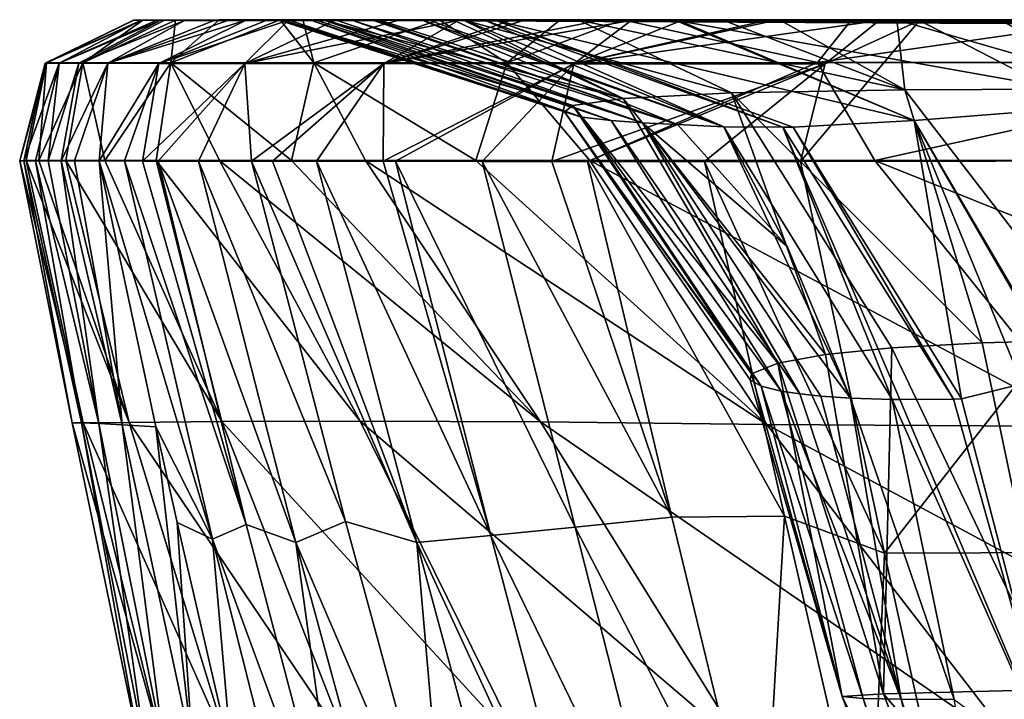
# Model space of a CAD drawing. Units: millimetres. Extents: x -300 to 300, y 690 to 850.
# Drawn here: x -300 to -249, y 815 to 850 of the extents above; entities that cross this region are included whole.
import ezdxf

# ---------------------------------------------------------------- set-up
doc = ezdxf.new("R2010")
doc.units = ezdxf.units.MM
doc.header["$LTSCALE"] = 101.851852
for name, color, linetype in [('2', 7, 'CONTINUOUS'), ('32', 7, 'CONTINUOUS'), ('34', 7, 'CONTINUOUS'), ('35', 7, 'CONTINUOUS'), ('36', 7, 'CONTINUOUS'), ('37', 7, 'CONTINUOUS'), ('39', 7, 'CONTINUOUS'), ('40', 7, 'CONTINUOUS'), ('41', 7, 'CONTINUOUS'), ('42', 7, 'CONTINUOUS'), ('45', 7, 'CONTINUOUS'), ('46', 7, 'CONTINUOUS')]:
    doc.layers.add(name, color=color, linetype=linetype)

msp = doc.modelspace()

# ---------------------------------------------------------------- linework, layer by layer
at = {"layer": '2', "linetype": 'CONTINUOUS'}
for points in [[(-294.037, 850.024, 290.261), (-294.018, 850.024, 292.614), (-286.339, 850.021, 274.881), (-294.037, 850.024, 290.261)], [(-293.618, 850.02, 271.344), (-294.037, 850.024, 290.261), (-286.339, 850.021, 274.881), (-293.618, 850.02, 271.344)], [(-294.018, 850.024, 292.614), (-293.558, 850.027, 304.831), (-286.445, 850.025, 296.21), (-294.018, 850.024, 292.614)], [(-294.018, 850.024, 292.614), (-286.445, 850.025, 296.21), (-286.586, 850.024, 286.565), (-294.018, 850.024, 292.614)], [(-286.339, 850.021, 274.881), (-294.018, 850.024, 292.614), (-286.586, 850.024, 286.565), (-286.339, 850.021, 274.881)], [(-293.618, 850.02, 271.344), (-286.339, 850.021, 274.881), (-286.066, 850.02, 268.673), (-293.618, 850.02, 271.344)], [(-292.844, 850.017, 253.176), (-293.618, 850.02, 271.344), (-284.951, 850.017, 250.77), (-292.844, 850.017, 253.176)], [(-284.951, 850.017, 250.77), (-293.618, 850.02, 271.344), (-286.066, 850.02, 268.673), (-284.951, 850.017, 250.77)], [(-293.558, 850.027, 304.831), (-292.444, 850.029, 315.742), (-286.445, 850.025, 296.21), (-293.558, 850.027, 304.831)], [(-292.637, 850.016, 249.085), (-292.844, 850.017, 253.176), (-284.951, 850.017, 250.77), (-292.637, 850.016, 249.085)], [(-292.637, 850.016, 249.085), (-284.951, 850.017, 250.77), (-284.155, 850.015, 239.648), (-292.637, 850.016, 249.085)], [(-291.423, 850.012, 228.363), (-292.637, 850.016, 249.085), (-283.609, 850.013, 232.235), (-291.423, 850.012, 228.363)], [(-283.609, 850.013, 232.235), (-292.637, 850.016, 249.085), (-284.155, 850.015, 239.648), (-283.609, 850.013, 232.235)], [(-291.882, 850.03, 319.44), (-289.639, 850.032, 330.03), (-292.444, 850.029, 315.742), (-291.882, 850.03, 319.44)], [(-292.444, 850.029, 315.742), (-289.639, 850.032, 330.03), (-284.294, 850.03, 319.41), (-292.444, 850.029, 315.742)], [(-292.444, 850.029, 315.742), (-284.294, 850.03, 319.41), (-284.655, 850.03, 317.067), (-292.444, 850.029, 315.742)], [(-286.398, 850.026, 297.513), (-292.444, 850.029, 315.742), (-284.655, 850.03, 317.067), (-286.398, 850.026, 297.513)], [(-286.445, 850.025, 296.21), (-292.444, 850.029, 315.742), (-286.398, 850.026, 297.513), (-286.445, 850.025, 296.21)], [(-291.423, 850.012, 228.363), (-283.609, 850.013, 232.235), (-282.794, 850.011, 221.86), (-291.423, 850.012, 228.363)], [(-289.922, 850.008, 208), (-291.423, 850.012, 228.363), (-285.742, 850.009, 208), (-289.922, 850.008, 208)], [(-285.742, 850.009, 208), (-291.423, 850.012, 228.363), (-284.965, 850.009, 208), (-285.742, 850.009, 208)], [(-284.965, 850.009, 208), (-291.423, 850.012, 228.363), (-281.735, 850.009, 209.865), (-284.965, 850.009, 208)], [(-281.735, 850.009, 209.865), (-291.423, 850.012, 228.363), (-282.794, 850.011, 221.86), (-281.735, 850.009, 209.865)], [(-289.639, 850.032, 330.03), (-286.527, 850.034, 340.292), (-284.294, 850.03, 319.41), (-289.639, 850.032, 330.03)], [(-286.527, 850.034, 340.292), (-285.369, 850.035, 343.469), (-277.682, 850.035, 344.48), (-286.527, 850.034, 340.292)], [(-286.527, 850.034, 340.292), (-277.682, 850.035, 344.48), (-281.477, 850.033, 332.688), (-286.527, 850.034, 340.292)], [(-284.294, 850.03, 319.41), (-286.527, 850.034, 340.292), (-281.477, 850.033, 332.688), (-284.294, 850.03, 319.41)], [(-285.369, 850.035, 343.469), (-278.376, 850.038, 358.81), (-277.682, 850.035, 344.48), (-285.369, 850.035, 343.469)], [(-284.965, 850.009, 208), (-281.735, 850.009, 209.865), (-281.558, 850.009, 208), (-284.965, 850.009, 208)], [(-278.376, 850.038, 358.81), (-272.178, 850.04, 369.181), (-271.28, 850.038, 358.469), (-278.376, 850.038, 358.81)], [(-277.682, 850.035, 344.48), (-278.376, 850.038, 358.81), (-277.161, 850.035, 345.823), (-277.682, 850.035, 344.48)], [(-277.161, 850.035, 345.823), (-278.376, 850.038, 358.81), (-271.28, 850.038, 358.469), (-277.161, 850.035, 345.823)], [(-272.178, 850.04, 369.181), (-268.995, 850.041, 373.782), (-260.953, 850.042, 374.453), (-272.178, 850.04, 369.181)], [(-272.178, 850.04, 369.181), (-260.953, 850.042, 374.453), (-263.88, 850.041, 370.458), (-272.178, 850.04, 369.181)], [(-271.28, 850.038, 358.469), (-272.178, 850.04, 369.181), (-263.88, 850.041, 370.458), (-271.28, 850.038, 358.469)], [(-268.995, 850.041, 373.782), (-257.271, 850.044, 387.878), (-260.953, 850.042, 374.453), (-268.995, 850.041, 373.782)], [(-260.953, 850.042, 374.453), (-257.271, 850.044, 387.878), (-254.938, 850.043, 381.728), (-260.953, 850.042, 374.453)], [(-257.271, 850.044, 387.878), (-243.764, 850.047, 400.273), (-244.359, 850.046, 392.281), (-257.271, 850.044, 387.878)], [(-254.938, 850.043, 381.728), (-257.271, 850.044, 387.878), (-244.359, 850.046, 392.281), (-254.938, 850.043, 381.728)]]:
    msp.add_3dface(points, dxfattribs=at)
at = {"layer": '32', "linetype": 'CONTINUOUS'}
for points in [[(-258.607, 847.786), (-253.787, 850), (-259.87, 842.78), (-258.607, 847.786)], [(-259.87, 842.78), (-253.787, 850), (-239.872, 842.814), (-259.87, 842.78)], [(-253.787, 850), (-235.84, 849.999), (-239.872, 842.814), (-253.787, 850)], [(-259.87, 842.78), (-239.872, 842.814), (-255.581, 822.728), (-259.87, 842.78)], [(-255.581, 822.728), (-239.872, 842.814), (-235.845, 822.794), (-255.581, 822.728)], [(-255.581, 822.728), (-235.845, 822.794), (-251.155, 802.731), (-255.581, 822.728)], [(-235.845, 822.794), (-231.809, 802.774), (-251.155, 802.731), (-235.845, 822.794)]]:
    msp.add_3dface(points, dxfattribs=at)
at = {"layer": '34', "linetype": 'CONTINUOUS'}
for points in [[(-294.037, 850.024, 290.261), (-293.618, 850.02, 271.344), (-298.558, 847.826, 280.281), (-294.037, 850.024, 290.261)], [(-298.486, 847.829, 299.733), (-294.037, 850.024, 290.261), (-298.558, 847.826, 280.281), (-298.486, 847.829, 299.733)], [(-298.558, 847.826, 280.281), (-293.618, 850.02, 271.344), (-297.834, 847.823, 260.692), (-298.558, 847.826, 280.281)], [(-293.558, 850.027, 304.831), (-294.018, 850.024, 292.614), (-298.486, 847.829, 299.733), (-293.558, 850.027, 304.831)], [(-296.626, 847.833, 319.186), (-293.558, 850.027, 304.831), (-298.486, 847.829, 299.733), (-296.626, 847.833, 319.186)], [(-294.018, 850.024, 292.614), (-294.037, 850.024, 290.261), (-298.486, 847.829, 299.733), (-294.018, 850.024, 292.614)], [(-293.618, 850.02, 271.344), (-292.844, 850.017, 253.176), (-297.834, 847.823, 260.692), (-293.618, 850.02, 271.344)], [(-292.844, 850.017, 253.176), (-292.637, 850.016, 249.085), (-297.834, 847.823, 260.692), (-292.844, 850.017, 253.176)], [(-297.834, 847.823, 260.692), (-292.637, 850.016, 249.085), (-296.832, 847.819, 240.673), (-297.834, 847.823, 260.692)], [(-292.637, 850.016, 249.085), (-291.423, 850.012, 228.363), (-296.832, 847.819, 240.673), (-292.637, 850.016, 249.085)], [(-296.832, 847.819, 240.673), (-291.423, 850.012, 228.363), (-295.351, 847.816, 217.937), (-296.832, 847.819, 240.673)], [(-291.882, 850.03, 319.44), (-292.444, 850.029, 315.742), (-296.626, 847.833, 319.186), (-291.882, 850.03, 319.44)], [(-292.115, 847.836, 338.217), (-291.882, 850.03, 319.44), (-296.626, 847.833, 319.186), (-292.115, 847.836, 338.217)], [(-292.444, 850.029, 315.742), (-293.558, 850.027, 304.831), (-296.626, 847.833, 319.186), (-292.444, 850.029, 315.742)], [(-295.351, 847.816, 217.937), (-289.922, 850.008, 208), (-289.175, 850.03, 199.246), (-295.351, 847.816, 217.937)], [(-288.266, 850.027, 189.467), (-295.351, 847.816, 217.937), (-289.175, 850.03, 199.246), (-288.266, 850.027, 189.467)], [(-292.736, 847.811, 187.464), (-295.351, 847.816, 217.937), (-288.266, 850.027, 189.467), (-292.736, 847.811, 187.464)], [(-291.423, 850.012, 228.363), (-289.922, 850.008, 208), (-295.351, 847.816, 217.937), (-291.423, 850.012, 228.363)], [(-287.214, 850.025, 179.092), (-292.736, 847.811, 187.464), (-288.266, 850.027, 189.467), (-287.214, 850.025, 179.092)], [(-286.103, 850.022, 169.003), (-292.736, 847.811, 187.464), (-287.214, 850.025, 179.092), (-286.103, 850.022, 169.003)], [(-288.339, 847.805, 149.118), (-292.736, 847.811, 187.464), (-286.103, 850.022, 169.003), (-288.339, 847.805, 149.118)], [(-286.527, 850.034, 340.292), (-289.639, 850.032, 330.03), (-292.115, 847.836, 338.217), (-286.527, 850.034, 340.292)], [(-284.801, 847.84, 356.451), (-286.527, 850.034, 340.292), (-292.115, 847.836, 338.217), (-284.801, 847.84, 356.451)], [(-289.639, 850.032, 330.03), (-291.882, 850.03, 319.44), (-292.115, 847.836, 338.217), (-289.639, 850.032, 330.03)], [(-283.71, 850.018, 149.545), (-288.339, 847.805, 149.118), (-286.103, 850.022, 169.003), (-283.71, 850.018, 149.545)], [(-280.516, 850.013, 127), (-288.339, 847.805, 149.118), (-283.71, 850.018, 149.545), (-280.516, 850.013, 127)], [(-277.391, 850.009, 107.552), (-288.339, 847.805, 149.118), (-280.516, 850.013, 127), (-277.391, 850.009, 107.552)], [(-281.216, 847.799, 102.366), (-288.339, 847.805, 149.118), (-277.391, 850.009, 107.552), (-281.216, 847.799, 102.366)], [(-285.369, 850.035, 343.469), (-286.527, 850.034, 340.292), (-284.801, 847.84, 356.451), (-285.369, 850.035, 343.469)], [(-278.376, 850.038, 358.81), (-285.369, 850.035, 343.469), (-284.801, 847.84, 356.451), (-278.376, 850.038, 358.81)], [(-274.906, 847.843, 373.455), (-278.376, 850.038, 358.81), (-284.801, 847.84, 356.451), (-274.906, 847.843, 373.455)], [(-274.722, 850.007, 92.443), (-281.216, 847.799, 102.366), (-277.391, 850.009, 107.552), (-274.722, 850.007, 92.443)], [(-274.063, 850.006, 88.886), (-281.216, 847.799, 102.366), (-274.722, 850.007, 92.443), (-274.063, 850.006, 88.886)], [(-270.209, 850.004, 69.215), (-281.216, 847.799, 102.366), (-274.063, 850.006, 88.886), (-270.209, 850.004, 69.215)], [(-268.552, 850.003, 61.282), (-281.216, 847.799, 102.366), (-270.209, 850.004, 69.215), (-268.552, 850.003, 61.282)], [(-271.479, 847.793, 52.803), (-281.216, 847.799, 102.366), (-268.552, 850.003, 61.282), (-271.479, 847.793, 52.803)], [(-272.178, 850.04, 369.181), (-278.376, 850.038, 358.81), (-274.906, 847.843, 373.455), (-272.178, 850.04, 369.181)], [(-268.995, 850.041, 373.782), (-272.178, 850.04, 369.181), (-274.906, 847.843, 373.455), (-268.995, 850.041, 373.782)], [(-259, 847.846, 392.775), (-268.995, 850.041, 373.782), (-274.906, 847.843, 373.455), (-259, 847.846, 392.775)], [(-265.971, 850.002, 49.44), (-271.479, 847.793, 52.803), (-268.552, 850.003, 61.282), (-265.971, 850.002, 49.44)], [(-261.628, 850.001, 30.734), (-271.479, 847.793, 52.803), (-265.971, 850.002, 49.44), (-261.628, 850.001, 30.734)], [(-255.845, 850, 7.744), (-271.479, 847.793, 52.803), (-261.187, 850.001, 28.906), (-255.845, 850, 7.744)], [(-261.187, 850.001, 28.906), (-271.479, 847.793, 52.803), (-261.628, 850.001, 30.734), (-261.187, 850.001, 28.906)], [(-258.607, 847.786), (-271.479, 847.793, 52.803), (-255.845, 850, 7.744), (-258.607, 847.786)], [(-257.271, 850.044, 387.878), (-268.995, 850.041, 373.782), (-259, 847.846, 392.775), (-257.271, 850.044, 387.878)], [(-243.764, 850.047, 400.273), (-257.271, 850.044, 387.878), (-259, 847.846, 392.775), (-243.764, 850.047, 400.273)], [(-233.3, 847.85, 413.415), (-243.764, 850.047, 400.273), (-259, 847.846, 392.775), (-233.3, 847.85, 413.415)], [(-253.787, 850), (-258.607, 847.786), (-255.845, 850, 7.744), (-253.787, 850)], [(-299.854, 842.825, 294.197), (-298.558, 847.826, 280.281), (-299.862, 842.824, 285.208), (-299.854, 842.825, 294.197)], [(-299.862, 842.824, 285.208), (-298.558, 847.826, 280.281), (-299.654, 842.823, 276.519), (-299.862, 842.824, 285.208)], [(-298.486, 847.829, 299.733), (-298.558, 847.826, 280.281), (-299.854, 842.825, 294.197), (-298.486, 847.829, 299.733)], [(-299.535, 842.827, 302.969), (-298.486, 847.829, 299.733), (-299.854, 842.825, 294.197), (-299.535, 842.827, 302.969)], [(-298.558, 847.826, 280.281), (-297.834, 847.823, 260.692), (-299.654, 842.823, 276.519), (-298.558, 847.826, 280.281)], [(-299.654, 842.823, 276.519), (-297.834, 847.823, 260.692), (-299.053, 842.82, 260.95), (-299.654, 842.823, 276.519)], [(-298.874, 842.828, 311.283), (-298.486, 847.829, 299.733), (-299.535, 842.827, 302.969), (-298.874, 842.828, 311.283)], [(-299.053, 842.82, 260.95), (-297.834, 847.823, 260.692), (-298.411, 842.818, 247.449), (-299.053, 842.82, 260.95)], [(-296.626, 847.833, 319.186), (-298.486, 847.829, 299.733), (-298.874, 842.828, 311.283), (-296.626, 847.833, 319.186)], [(-297.504, 842.829, 321.251), (-296.626, 847.833, 319.186), (-298.874, 842.828, 311.283), (-297.504, 842.829, 321.251)], [(-297.834, 847.823, 260.692), (-296.832, 847.819, 240.673), (-298.411, 842.818, 247.449), (-297.834, 847.823, 260.692)], [(-298.411, 842.818, 247.449), (-296.832, 847.819, 240.673), (-297.744, 842.816, 235.577), (-298.411, 842.818, 247.449)], [(-296.832, 847.819, 240.673), (-295.351, 847.816, 217.937), (-297.744, 842.816, 235.577), (-296.832, 847.819, 240.673)], [(-297.744, 842.816, 235.577), (-295.351, 847.816, 217.937), (-297.063, 842.815, 224.957), (-297.744, 842.816, 235.577)], [(-295.51, 842.831, 330.679), (-296.626, 847.833, 319.186), (-297.504, 842.829, 321.251), (-295.51, 842.831, 330.679)], [(-297.063, 842.815, 224.957), (-295.351, 847.816, 217.937), (-295.797, 842.812, 208), (-297.063, 842.815, 224.957)], [(-292.115, 847.836, 338.217), (-296.626, 847.833, 319.186), (-295.51, 842.831, 330.679), (-292.115, 847.836, 338.217)], [(-295.351, 847.816, 217.937), (-292.736, 847.811, 187.464), (-295.797, 842.812, 208), (-295.351, 847.816, 217.937)], [(-295.797, 842.812, 208), (-292.736, 847.811, 187.464), (-294.502, 842.81, 193.159), (-295.797, 842.812, 208)], [(-292.867, 842.832, 339.82), (-292.115, 847.836, 338.217), (-295.51, 842.831, 330.679), (-292.867, 842.832, 339.82)], [(-294.502, 842.81, 193.159), (-292.736, 847.811, 187.464), (-293.565, 842.808, 183.527), (-294.502, 842.81, 193.159)], [(-292.736, 847.811, 187.464), (-288.339, 847.805, 149.118), (-293.565, 842.808, 183.527), (-292.736, 847.811, 187.464)], [(-293.565, 842.808, 183.527), (-288.339, 847.805, 149.118), (-292.765, 842.807, 175.869), (-293.565, 842.808, 183.527)], [(-289.622, 842.834, 348.645), (-292.115, 847.836, 338.217), (-292.867, 842.832, 339.82), (-289.622, 842.834, 348.645)], [(-292.765, 842.807, 175.869), (-288.339, 847.805, 149.118), (-290.713, 842.804, 158.104), (-292.765, 842.807, 175.869)], [(-284.801, 847.84, 356.451), (-292.115, 847.836, 338.217), (-285.939, 842.835, 356.877), (-284.801, 847.84, 356.451)], [(-285.939, 842.835, 356.877), (-292.115, 847.836, 338.217), (-289.622, 842.834, 348.645), (-285.939, 842.835, 356.877)], [(-290.713, 842.804, 158.104), (-288.339, 847.805, 149.118), (-287.998, 842.801, 137.584), (-290.713, 842.804, 158.104)], [(-288.339, 847.805, 149.118), (-281.216, 847.799, 102.366), (-287.998, 842.801, 137.584), (-288.339, 847.805, 149.118)], [(-287.998, 842.801, 137.584), (-281.216, 847.799, 102.366), (-286.918, 842.8, 130.121), (-287.998, 842.801, 137.584)], [(-286.918, 842.8, 130.121), (-281.216, 847.799, 102.366), (-284.659, 842.797, 115.518), (-286.918, 842.8, 130.121)], [(-282.146, 842.836, 364.1), (-284.801, 847.84, 356.451), (-285.939, 842.835, 356.877), (-282.146, 842.836, 364.1)], [(-274.906, 847.843, 373.455), (-284.801, 847.84, 356.451), (-276.499, 842.837, 373.261), (-274.906, 847.843, 373.455)], [(-276.499, 842.837, 373.261), (-284.801, 847.84, 356.451), (-282.146, 842.836, 364.1), (-276.499, 842.837, 373.261)], [(-284.659, 842.797, 115.518), (-281.216, 847.799, 102.366), (-281.254, 842.794, 95.546), (-284.659, 842.797, 115.518)], [(-281.216, 847.799, 102.366), (-271.479, 847.793, 52.803), (-281.254, 842.794, 95.546), (-281.216, 847.799, 102.366)], [(-281.254, 842.794, 95.546), (-271.479, 847.793, 52.803), (-280.622, 842.794, 92.061), (-281.254, 842.794, 95.546)], [(-280.622, 842.794, 92.061), (-271.479, 847.793, 52.803), (-276.183, 842.79, 69.113), (-280.622, 842.794, 92.061)], [(-270.672, 842.838, 381.309), (-274.906, 847.843, 373.455), (-276.499, 842.837, 373.261), (-270.672, 842.838, 381.309)], [(-276.183, 842.79, 69.113), (-271.479, 847.793, 52.803), (-272.618, 842.788, 52.282), (-276.183, 842.79, 69.113)], [(-259, 847.846, 392.775), (-274.906, 847.843, 373.455), (-270.672, 842.838, 381.309), (-259, 847.846, 392.775)], [(-271.479, 847.793, 52.803), (-258.607, 847.786), (-272.618, 842.788, 52.282), (-271.479, 847.793, 52.803)], [(-272.618, 842.788, 52.282), (-258.607, 847.786), (-270.784, 842.787, 44.072), (-272.618, 842.788, 52.282)], [(-270.784, 842.787, 44.072), (-258.607, 847.786), (-264.784, 842.783, 18.954), (-270.784, 842.787, 44.072)], [(-256.074, 842.841, 397.333), (-259, 847.846, 392.775), (-270.672, 842.838, 381.309), (-256.074, 842.841, 397.333)], [(-258.607, 847.786), (-259.87, 842.78), (-264.784, 842.783, 18.954), (-258.607, 847.786)], [(-233.3, 847.85, 413.415), (-259, 847.846, 392.775), (-256.074, 842.841, 397.333), (-233.3, 847.85, 413.415)], [(-233.818, 842.843, 414.525), (-233.3, 847.85, 413.415), (-256.074, 842.841, 397.333), (-233.818, 842.843, 414.525)]]:
    msp.add_3dface(points, dxfattribs=at)
at = {"layer": '35', "linetype": 'CONTINUOUS'}
for points in [[(-277.391, 850.009, 107.552), (-280.516, 850.013, 127), (-265.123, 849.974, 127), (-277.391, 850.009, 107.552)], [(-274.722, 850.007, 92.443), (-277.391, 850.009, 107.552), (-257.673, 849.955, 108.095), (-274.722, 850.007, 92.443)], [(-277.391, 850.009, 107.552), (-265.123, 849.974, 127), (-257.673, 849.955, 108.095), (-277.391, 850.009, 107.552)], [(-274.063, 850.006, 88.886), (-274.722, 850.007, 92.443), (-257.673, 849.955, 108.095), (-274.063, 850.006, 88.886)], [(-270.209, 850.004, 69.215), (-274.063, 850.006, 88.886), (-254.515, 849.962, 88.912), (-270.209, 850.004, 69.215)], [(-274.063, 850.006, 88.886), (-257.673, 849.955, 108.095), (-254.515, 849.962, 88.912), (-274.063, 850.006, 88.886)], [(-268.552, 850.003, 61.282), (-270.209, 850.004, 69.215), (-250.965, 849.969, 69.351), (-268.552, 850.003, 61.282)], [(-270.209, 850.004, 69.215), (-254.515, 849.962, 88.912), (-250.965, 849.969, 69.351), (-270.209, 850.004, 69.215)], [(-265.971, 850.002, 49.44), (-268.552, 850.003, 61.282), (-250.965, 849.969, 69.351), (-265.971, 850.002, 49.44)], [(-261.628, 850.001, 30.734), (-265.971, 850.002, 49.44), (-246.983, 849.977, 49.327), (-261.628, 850.001, 30.734)], [(-265.971, 850.002, 49.44), (-250.965, 849.969, 69.351), (-246.983, 849.977, 49.327), (-265.971, 850.002, 49.44)], [(-265.123, 849.974, 127), (-249.329, 849.86, 127), (-257.673, 849.955, 108.095), (-265.123, 849.974, 127)], [(-261.187, 850.001, 28.906), (-261.628, 850.001, 30.734), (-246.983, 849.977, 49.327), (-261.187, 850.001, 28.906)], [(-255.845, 850, 7.744), (-261.187, 850.001, 28.906), (-242.537, 849.986, 28.818), (-255.845, 850, 7.744)], [(-261.187, 850.001, 28.906), (-246.983, 849.977, 49.327), (-242.537, 849.986, 28.818), (-261.187, 850.001, 28.906)], [(-257.673, 849.955, 108.095), (-237.851, 849.801, 108.016), (-254.515, 849.962, 88.912), (-257.673, 849.955, 108.095)], [(-257.673, 849.955, 108.095), (-249.329, 849.86, 127), (-237.851, 849.801, 108.016), (-257.673, 849.955, 108.095)], [(-253.787, 850), (-255.845, 850, 7.744), (-237.597, 849.995, 7.814), (-253.787, 850)], [(-255.845, 850, 7.744), (-242.537, 849.986, 28.818), (-237.597, 849.995, 7.814), (-255.845, 850, 7.744)], [(-254.515, 849.962, 88.912), (-234.936, 849.836, 88.774), (-250.965, 849.969, 69.351), (-254.515, 849.962, 88.912)], [(-254.515, 849.962, 88.912), (-237.851, 849.801, 108.016), (-234.936, 849.836, 88.774), (-254.515, 849.962, 88.912)], [(-235.84, 849.999), (-253.787, 850), (-237.597, 849.995, 7.814), (-235.84, 849.999)], [(-250.965, 849.969, 69.351), (-231.659, 849.872, 69.182), (-246.983, 849.977, 49.327), (-250.965, 849.969, 69.351)], [(-250.965, 849.969, 69.351), (-234.936, 849.836, 88.774), (-231.659, 849.872, 69.182), (-250.965, 849.969, 69.351)]]:
    msp.add_3dface(points, dxfattribs=at)
at = {"layer": '36', "linetype": 'CONTINUOUS'}
for points in [[(-289.175, 850.03, 199.246), (-289.922, 850.008, 208), (-280.536, 850.027, 198.222), (-289.175, 850.03, 199.246)], [(-289.922, 850.008, 208), (-285.742, 850.009, 208), (-280.536, 850.027, 198.222), (-289.922, 850.008, 208)], [(-288.266, 850.027, 189.467), (-289.175, 850.03, 199.246), (-280.536, 850.027, 198.222), (-288.266, 850.027, 189.467)], [(-287.214, 850.025, 179.092), (-288.266, 850.027, 189.467), (-278.895, 850.016, 185.069), (-287.214, 850.025, 179.092)], [(-278.895, 850.016, 185.069), (-288.266, 850.027, 189.467), (-279.256, 850.019, 187.75), (-278.895, 850.016, 185.069)], [(-279.256, 850.019, 187.75), (-288.266, 850.027, 189.467), (-280.536, 850.027, 198.222), (-279.256, 850.019, 187.75)], [(-286.103, 850.022, 169.003), (-287.214, 850.025, 179.092), (-277.066, 850.008, 172.9), (-286.103, 850.022, 169.003)], [(-277.066, 850.008, 172.9), (-287.214, 850.025, 179.092), (-278.895, 850.016, 185.069), (-277.066, 850.008, 172.9)], [(-283.71, 850.018, 149.545), (-286.103, 850.022, 169.003), (-275.471, 850.003, 163.928), (-283.71, 850.018, 149.545)], [(-275.471, 850.003, 163.928), (-286.103, 850.022, 169.003), (-276.009, 850.005, 166.788), (-275.471, 850.003, 163.928)], [(-276.009, 850.005, 166.788), (-286.103, 850.022, 169.003), (-277.066, 850.008, 172.9), (-276.009, 850.005, 166.788)], [(-285.742, 850.009, 208), (-284.965, 850.009, 208), (-280.536, 850.027, 198.222), (-285.742, 850.009, 208)], [(-284.965, 850.009, 208), (-281.558, 850.009, 208), (-280.536, 850.027, 198.222), (-284.965, 850.009, 208)], [(-280.516, 850.013, 127), (-283.71, 850.018, 149.545), (-265.123, 849.974, 127), (-280.516, 850.013, 127)], [(-283.71, 850.018, 149.545), (-249.329, 849.86, 127), (-265.123, 849.974, 127), (-283.71, 850.018, 149.545)], [(-249.329, 849.86, 127), (-283.71, 850.018, 149.545), (-266.021, 849.967, 142.67), (-249.329, 849.86, 127)], [(-283.71, 850.018, 149.545), (-275.471, 850.003, 163.928), (-266.185, 849.967, 142.897), (-283.71, 850.018, 149.545)], [(-266.021, 849.967, 142.67), (-283.71, 850.018, 149.545), (-266.185, 849.967, 142.897), (-266.021, 849.967, 142.67)]]:
    msp.add_3dface(points, dxfattribs=at)
at = {"layer": '37', "linetype": 'CONTINUOUS'}
for points in [[(-244.661, 833.651, 356.977), (-246.857, 815.74, 339.864), (-250.563, 833.497, 347.312), (-244.661, 833.651, 356.977)], [(-255.192, 833.247, 337.151), (-255.629, 815.522, 311.861), (-258.597, 832.9, 326.37), (-255.192, 833.247, 337.151)], [(-246.857, 815.74, 339.864), (-255.629, 815.522, 311.861), (-255.192, 833.247, 337.151), (-246.857, 815.74, 339.864)], [(-250.563, 833.497, 347.312), (-246.857, 815.74, 339.864), (-255.192, 833.247, 337.151), (-250.563, 833.497, 347.312)], [(-258.597, 832.9, 326.37), (-255.629, 815.522, 311.861), (-261.027, 832.455, 313.623), (-258.597, 832.9, 326.37)], [(-261.027, 832.455, 313.623), (-257.735, 815.372, 282.754), (-262.378, 831.912, 296.57), (-261.027, 832.455, 313.623)], [(-255.629, 815.522, 311.861), (-257.735, 815.372, 282.754), (-261.027, 832.455, 313.623), (-255.629, 815.522, 311.861)], [(-262.378, 831.912, 296.57), (-257.735, 815.372, 282.754), (-262.451, 831.601, 285.053), (-262.378, 831.912, 296.57)], [(-262.451, 831.601, 285.053), (-257.735, 815.372, 282.754), (-261.885, 831.267, 269.891), (-262.451, 831.601, 285.053)], [(-257.735, 815.372, 282.754), (-256.666, 815.282, 253.746), (-261.885, 831.267, 269.891), (-257.735, 815.372, 282.754)], [(-261.885, 831.267, 269.891), (-256.666, 815.282, 253.746), (-260.861, 831.018, 254.27), (-261.885, 831.267, 269.891)], [(-256.666, 815.282, 253.746), (-254.721, 815.249, 224.935), (-260.861, 831.018, 254.27), (-256.666, 815.282, 253.746)], [(-260.861, 831.018, 254.27), (-254.721, 815.249, 224.935), (-259.91, 830.875, 241.408), (-260.861, 831.018, 254.27)], [(-259.91, 830.875, 241.408), (-254.721, 815.249, 224.935), (-258.836, 830.755, 227.515), (-259.91, 830.875, 241.408)], [(-258.836, 830.755, 227.515), (-254.721, 815.249, 224.935), (-257.313, 830.655, 210.349), (-258.836, 830.755, 227.515)], [(-254.721, 815.249, 224.935), (-252.005, 815.221, 196.373), (-257.313, 830.655, 210.349), (-254.721, 815.249, 224.935)], [(-257.313, 830.655, 210.349), (-252.005, 815.221, 196.373), (-255.178, 830.597, 191.248), (-257.313, 830.655, 210.349)], [(-252.005, 815.221, 196.373), (-246.594, 811.242, 168.275), (-255.178, 830.597, 191.248), (-252.005, 815.221, 196.373)], [(-255.178, 830.597, 191.248), (-246.594, 811.242, 168.275), (-254.794, 830.593, 188.324), (-255.178, 830.597, 191.248)], [(-254.794, 830.593, 188.324), (-246.594, 811.242, 168.275), (-252.038, 830.608, 170.68), (-254.794, 830.593, 188.324)], [(-252.038, 830.608, 170.68), (-246.594, 811.242, 168.275), (-251.626, 830.62, 168.436), (-252.038, 830.608, 170.68)], [(-255.629, 815.522, 311.861), (-248.654, 797.09, 306.858), (-257.735, 815.372, 282.754), (-255.629, 815.522, 311.861)], [(-246.857, 815.74, 339.864), (-240.186, 797.3, 333.931), (-255.629, 815.522, 311.861), (-246.857, 815.74, 339.864)], [(-240.186, 797.3, 333.931), (-248.654, 797.09, 306.858), (-255.629, 815.522, 311.861), (-240.186, 797.3, 333.931)], [(-248.654, 797.09, 306.858), (-250.908, 796.953, 278.794), (-257.735, 815.372, 282.754), (-248.654, 797.09, 306.858)], [(-257.735, 815.372, 282.754), (-250.908, 796.953, 278.794), (-256.666, 815.282, 253.746), (-257.735, 815.372, 282.754)], [(-250.908, 796.953, 278.794), (-250.165, 796.879, 250.801), (-256.666, 815.282, 253.746), (-250.908, 796.953, 278.794)], [(-256.666, 815.282, 253.746), (-250.165, 796.879, 250.801), (-254.721, 815.249, 224.935), (-256.666, 815.282, 253.746)], [(-250.165, 796.879, 250.801), (-248.489, 796.856, 222.969), (-254.721, 815.249, 224.935), (-250.165, 796.879, 250.801)], [(-254.721, 815.249, 224.935), (-248.489, 796.856, 222.969), (-252.005, 815.221, 196.373), (-254.721, 815.249, 224.935)]]:
    msp.add_3dface(points, dxfattribs=at)
at = {"layer": '39', "linetype": 'CONTINUOUS'}
msp.add_3dface([(-251.626, 830.62, 168.436), (-246.594, 811.242, 168.275), (-248.528, 831.399, 157.339), (-251.626, 830.62, 168.436)], dxfattribs=at)
at = {"layer": '40', "linetype": 'CONTINUOUS'}
for points in [[(-286.586, 850.024, 286.565), (-286.445, 850.025, 296.21), (-271.965, 845.327, 288.35), (-286.586, 850.024, 286.565)], [(-286.339, 850.021, 274.881), (-286.586, 850.024, 286.565), (-271.079, 845.062, 268.8), (-286.339, 850.021, 274.881)], [(-286.586, 850.024, 286.565), (-271.965, 845.327, 288.35), (-271.079, 845.062, 268.8), (-286.586, 850.024, 286.565)], [(-286.445, 850.025, 296.21), (-286.398, 850.026, 297.513), (-271.965, 845.327, 288.35), (-286.445, 850.025, 296.21)], [(-286.398, 850.026, 297.513), (-284.655, 850.03, 317.067), (-271.529, 845.653, 307.662), (-286.398, 850.026, 297.513)], [(-286.398, 850.026, 297.513), (-271.529, 845.653, 307.662), (-271.965, 845.327, 288.35), (-286.398, 850.026, 297.513)], [(-286.066, 850.02, 268.673), (-286.339, 850.021, 274.881), (-271.079, 845.062, 268.8), (-286.066, 850.02, 268.673)], [(-284.951, 850.017, 250.77), (-286.066, 850.02, 268.673), (-271.079, 845.062, 268.8), (-284.951, 850.017, 250.77)], [(-284.155, 850.015, 239.648), (-284.951, 850.017, 250.77), (-269.577, 844.878, 249.049), (-284.155, 850.015, 239.648)], [(-284.951, 850.017, 250.77), (-271.079, 845.062, 268.8), (-269.577, 844.878, 249.049), (-284.951, 850.017, 250.77)], [(-284.655, 850.03, 317.067), (-284.294, 850.03, 319.41), (-271.529, 845.653, 307.662), (-284.655, 850.03, 317.067)], [(-284.294, 850.03, 319.41), (-281.477, 850.033, 332.688), (-268.963, 846.002, 326.53), (-284.294, 850.03, 319.41)], [(-284.294, 850.03, 319.41), (-268.963, 846.002, 326.53), (-271.529, 845.653, 307.662), (-284.294, 850.03, 319.41)], [(-283.609, 850.013, 232.235), (-284.155, 850.015, 239.648), (-267.97, 844.758, 229.215), (-283.609, 850.013, 232.235)], [(-284.155, 850.015, 239.648), (-269.577, 844.878, 249.049), (-267.97, 844.758, 229.215), (-284.155, 850.015, 239.648)], [(-282.794, 850.011, 221.86), (-283.609, 850.013, 232.235), (-267.97, 844.758, 229.215), (-282.794, 850.011, 221.86)], [(-281.735, 850.009, 209.865), (-282.794, 850.011, 221.86), (-266.175, 844.682, 209.489), (-281.735, 850.009, 209.865)], [(-282.794, 850.011, 221.86), (-267.97, 844.758, 229.215), (-266.175, 844.682, 209.489), (-282.794, 850.011, 221.86)], [(-281.558, 850.009, 208), (-281.735, 850.009, 209.865), (-266.175, 844.682, 209.489), (-281.558, 850.009, 208)], [(-281.477, 850.033, 332.688), (-277.682, 850.035, 344.48), (-268.963, 846.002, 326.53), (-281.477, 850.033, 332.688)], [(-277.682, 850.035, 344.48), (-277.161, 850.035, 345.823), (-268.963, 846.002, 326.53), (-277.682, 850.035, 344.48)], [(-277.161, 850.035, 345.823), (-271.28, 850.038, 358.469), (-263.406, 846.294, 344.545), (-277.161, 850.035, 345.823)], [(-277.161, 850.035, 345.823), (-263.406, 846.294, 344.545), (-268.963, 846.002, 326.53), (-277.161, 850.035, 345.823)], [(-271.28, 850.038, 358.469), (-263.88, 850.041, 370.458), (-254.537, 846.46, 361.23), (-271.28, 850.038, 358.469)], [(-271.28, 850.038, 358.469), (-254.537, 846.46, 361.23), (-263.406, 846.294, 344.545), (-271.28, 850.038, 358.469)], [(-263.88, 850.041, 370.458), (-260.953, 850.042, 374.453), (-254.537, 846.46, 361.23), (-263.88, 850.041, 370.458)], [(-260.953, 850.042, 374.453), (-254.938, 850.043, 381.728), (-254.537, 846.46, 361.23), (-260.953, 850.042, 374.453)], [(-254.938, 850.043, 381.728), (-244.359, 850.046, 392.281), (-242.689, 846.501, 376.038), (-254.938, 850.043, 381.728)], [(-254.938, 850.043, 381.728), (-242.689, 846.501, 376.038), (-254.537, 846.46, 361.23), (-254.938, 850.043, 381.728)], [(-263.406, 846.294, 344.545), (-258.597, 832.9, 326.37), (-268.963, 846.002, 326.53), (-263.406, 846.294, 344.545)], [(-254.537, 846.46, 361.23), (-250.563, 833.497, 347.312), (-263.406, 846.294, 344.545), (-254.537, 846.46, 361.23)], [(-250.563, 833.497, 347.312), (-255.192, 833.247, 337.151), (-263.406, 846.294, 344.545), (-250.563, 833.497, 347.312)], [(-255.192, 833.247, 337.151), (-258.597, 832.9, 326.37), (-263.406, 846.294, 344.545), (-255.192, 833.247, 337.151)], [(-242.689, 846.501, 376.038), (-244.661, 833.651, 356.977), (-254.537, 846.46, 361.23), (-242.689, 846.501, 376.038)], [(-244.661, 833.651, 356.977), (-250.563, 833.497, 347.312), (-254.537, 846.46, 361.23), (-244.661, 833.651, 356.977)], [(-271.529, 845.653, 307.662), (-262.378, 831.912, 296.57), (-271.965, 845.327, 288.35), (-271.529, 845.653, 307.662)], [(-268.963, 846.002, 326.53), (-261.027, 832.455, 313.623), (-271.529, 845.653, 307.662), (-268.963, 846.002, 326.53)], [(-261.027, 832.455, 313.623), (-262.378, 831.912, 296.57), (-271.529, 845.653, 307.662), (-261.027, 832.455, 313.623)], [(-258.597, 832.9, 326.37), (-261.027, 832.455, 313.623), (-268.963, 846.002, 326.53), (-258.597, 832.9, 326.37)], [(-262.378, 831.912, 296.57), (-262.451, 831.601, 285.053), (-271.965, 845.327, 288.35), (-262.378, 831.912, 296.57)], [(-262.451, 831.601, 285.053), (-261.885, 831.267, 269.891), (-271.965, 845.327, 288.35), (-262.451, 831.601, 285.053)], [(-271.965, 845.327, 288.35), (-261.885, 831.267, 269.891), (-271.079, 845.062, 268.8), (-271.965, 845.327, 288.35)], [(-261.885, 831.267, 269.891), (-260.861, 831.018, 254.27), (-271.079, 845.062, 268.8), (-261.885, 831.267, 269.891)], [(-271.079, 845.062, 268.8), (-260.861, 831.018, 254.27), (-269.577, 844.878, 249.049), (-271.079, 845.062, 268.8)], [(-260.861, 831.018, 254.27), (-259.91, 830.875, 241.408), (-269.577, 844.878, 249.049), (-260.861, 831.018, 254.27)], [(-269.577, 844.878, 249.049), (-259.91, 830.875, 241.408), (-267.97, 844.758, 229.215), (-269.577, 844.878, 249.049)], [(-259.91, 830.875, 241.408), (-258.836, 830.755, 227.515), (-267.97, 844.758, 229.215), (-259.91, 830.875, 241.408)], [(-258.836, 830.755, 227.515), (-257.313, 830.655, 210.349), (-267.97, 844.758, 229.215), (-258.836, 830.755, 227.515)], [(-267.97, 844.758, 229.215), (-257.313, 830.655, 210.349), (-260.55, 838.43, 210.034), (-267.97, 844.758, 229.215)], [(-266.175, 844.682, 209.489), (-267.97, 844.758, 229.215), (-260.55, 838.43, 210.034), (-266.175, 844.682, 209.489)]]:
    msp.add_3dface(points, dxfattribs=at)
at = {"layer": '41', "linetype": 'CONTINUOUS'}
for points in [[(-281.558, 850.009, 208), (-279.256, 850.019, 187.75), (-280.536, 850.027, 198.222), (-281.558, 850.009, 208)], [(-279.256, 850.019, 187.75), (-281.558, 850.009, 208), (-266.175, 844.682, 209.489), (-279.256, 850.019, 187.75)], [(-278.895, 850.016, 185.069), (-279.256, 850.019, 187.75), (-263.803, 844.555, 189.553), (-278.895, 850.016, 185.069)], [(-279.256, 850.019, 187.75), (-266.175, 844.682, 209.489), (-263.803, 844.555, 189.553), (-279.256, 850.019, 187.75)], [(-277.066, 850.008, 172.9), (-278.895, 850.016, 185.069), (-263.803, 844.555, 189.553), (-277.066, 850.008, 172.9)], [(-276.009, 850.005, 166.788), (-277.066, 850.008, 172.9), (-263.803, 844.555, 189.553), (-276.009, 850.005, 166.788)], [(-275.471, 850.003, 163.928), (-276.009, 850.005, 166.788), (-260.783, 844.537, 169.812), (-275.471, 850.003, 163.928)], [(-276.009, 850.005, 166.788), (-263.803, 844.555, 189.553), (-260.783, 844.537, 169.812), (-276.009, 850.005, 166.788)], [(-275.471, 850.003, 163.928), (-260.783, 844.537, 169.812), (-260.249, 844.539, 166.907), (-275.471, 850.003, 163.928)], [(-266.175, 844.682, 209.489), (-260.55, 838.43, 210.034), (-263.803, 844.555, 189.553), (-266.175, 844.682, 209.489)], [(-257.313, 830.655, 210.349), (-255.178, 830.597, 191.248), (-263.803, 844.555, 189.553), (-257.313, 830.655, 210.349)], [(-260.55, 838.43, 210.034), (-257.313, 830.655, 210.349), (-263.803, 844.555, 189.553), (-260.55, 838.43, 210.034)], [(-263.803, 844.555, 189.553), (-255.178, 830.597, 191.248), (-260.783, 844.537, 169.812), (-263.803, 844.555, 189.553)], [(-260.783, 844.537, 169.812), (-252.038, 830.608, 170.68), (-260.249, 844.539, 166.907), (-260.783, 844.537, 169.812)], [(-255.178, 830.597, 191.248), (-254.794, 830.593, 188.324), (-260.783, 844.537, 169.812), (-255.178, 830.597, 191.248)], [(-254.794, 830.593, 188.324), (-252.038, 830.608, 170.68), (-260.783, 844.537, 169.812), (-254.794, 830.593, 188.324)], [(-252.038, 830.608, 170.68), (-251.626, 830.62, 168.436), (-260.249, 844.539, 166.907), (-252.038, 830.608, 170.68)]]:
    msp.add_3dface(points, dxfattribs=at)
at = {"layer": '42', "linetype": 'CONTINUOUS'}
for points in [[(-266.185, 849.967, 142.897), (-275.471, 850.003, 163.928), (-254.059, 844.89, 150.175), (-266.185, 849.967, 142.897)], [(-275.471, 850.003, 163.928), (-260.249, 844.539, 166.907), (-254.059, 844.89, 150.175), (-275.471, 850.003, 163.928)], [(-266.021, 849.967, 142.67), (-266.185, 849.967, 142.897), (-254.059, 844.89, 150.175), (-266.021, 849.967, 142.67)], [(-249.329, 849.86, 127), (-266.021, 849.967, 142.67), (-242.517, 845.79, 135.602), (-249.329, 849.86, 127)], [(-266.021, 849.967, 142.67), (-254.059, 844.89, 150.175), (-242.517, 845.79, 135.602), (-266.021, 849.967, 142.67)], [(-254.059, 844.89, 150.175), (-246.583, 832.136, 152.749), (-242.517, 845.79, 135.602), (-254.059, 844.89, 150.175)], [(-260.249, 844.539, 166.907), (-251.626, 830.62, 168.436), (-254.059, 844.89, 150.175), (-260.249, 844.539, 166.907)], [(-251.626, 830.62, 168.436), (-248.528, 831.399, 157.339), (-254.059, 844.89, 150.175), (-251.626, 830.62, 168.436)], [(-248.528, 831.399, 157.339), (-246.668, 832.102, 152.929), (-254.059, 844.89, 150.175), (-248.528, 831.399, 157.339)], [(-246.668, 832.102, 152.929), (-246.583, 832.136, 152.749), (-254.059, 844.89, 150.175), (-246.668, 832.102, 152.929)]]:
    msp.add_3dface(points, dxfattribs=at)
at = {"layer": '45', "linetype": 'CONTINUOUS'}
for points in [[(-295.797, 842.812, 208), (-294.502, 842.81, 193.159), (-289.993, 823.445, 190.471), (-295.797, 842.812, 208)], [(-292.887, 829.196, 208), (-295.797, 842.812, 208), (-289.993, 823.445, 190.471), (-292.887, 829.196, 208)], [(-294.502, 842.81, 193.159), (-293.565, 842.808, 183.527), (-288.259, 824.182, 172.331), (-294.502, 842.81, 193.159)], [(-289.993, 823.445, 190.471), (-294.502, 842.81, 193.159), (-288.259, 824.182, 172.331), (-289.993, 823.445, 190.471)], [(-293.565, 842.808, 183.527), (-292.765, 842.807, 175.869), (-288.259, 824.182, 172.331), (-293.565, 842.808, 183.527)], [(-292.765, 842.807, 175.869), (-290.713, 842.804, 158.104), (-285.712, 823.26, 152.923), (-292.765, 842.807, 175.869)], [(-288.259, 824.182, 172.331), (-292.765, 842.807, 175.869), (-285.712, 823.26, 152.923), (-288.259, 824.182, 172.331)], [(-290.713, 842.804, 158.104), (-287.998, 842.801, 137.584), (-283.17, 824.342, 132.515), (-290.713, 842.804, 158.104)], [(-285.712, 823.26, 152.923), (-290.713, 842.804, 158.104), (-283.17, 824.342, 132.515), (-285.712, 823.26, 152.923)], [(-287.998, 842.801, 137.584), (-286.918, 842.8, 130.121), (-279.515, 823.273, 110.647), (-287.998, 842.801, 137.584)], [(-283.17, 824.342, 132.515), (-287.998, 842.801, 137.584), (-279.515, 823.273, 110.647), (-283.17, 824.342, 132.515)], [(-286.918, 842.8, 130.121), (-284.659, 842.797, 115.518), (-279.515, 823.273, 110.647), (-286.918, 842.8, 130.121)], [(-284.659, 842.797, 115.518), (-281.254, 842.794, 95.546), (-275.733, 823.631, 88.604), (-284.659, 842.797, 115.518)], [(-279.515, 823.273, 110.647), (-284.659, 842.797, 115.518), (-275.733, 823.631, 88.604), (-279.515, 823.273, 110.647)], [(-281.254, 842.794, 95.546), (-280.622, 842.794, 92.061), (-275.733, 823.631, 88.604), (-281.254, 842.794, 95.546)], [(-280.622, 842.794, 92.061), (-276.183, 842.79, 69.113), (-271.408, 824.055, 65.99), (-280.622, 842.794, 92.061)], [(-275.733, 823.631, 88.604), (-280.622, 842.794, 92.061), (-271.408, 824.055, 65.99), (-275.733, 823.631, 88.604)], [(-276.183, 842.79, 69.113), (-272.618, 842.788, 52.282), (-266.462, 824.562, 42.612), (-276.183, 842.79, 69.113)], [(-271.408, 824.055, 65.99), (-276.183, 842.79, 69.113), (-266.462, 824.562, 42.612), (-271.408, 824.055, 65.99)], [(-272.618, 842.788, 52.282), (-270.784, 842.787, 44.072), (-266.462, 824.562, 42.612), (-272.618, 842.788, 52.282)], [(-270.784, 842.787, 44.072), (-264.784, 842.783, 18.954), (-260.696, 824.608, 18.339), (-270.784, 842.787, 44.072)], [(-270.784, 842.787, 44.072), (-260.696, 824.608, 18.339), (-266.462, 824.562, 42.612), (-270.784, 842.787, 44.072)], [(-259.87, 842.78), (-255.581, 822.728), (-264.784, 842.783, 18.954), (-259.87, 842.78)], [(-264.784, 842.783, 18.954), (-255.581, 822.728), (-260.696, 824.608, 18.339), (-264.784, 842.783, 18.954)], [(-291.796, 824.288, 208), (-292.887, 829.196, 208), (-289.993, 823.445, 190.471), (-291.796, 824.288, 208)], [(-261.822, 805.439, 42.043), (-271.408, 824.055, 65.99), (-266.462, 824.562, 42.612), (-261.822, 805.439, 42.043)], [(-260.696, 824.608, 18.339), (-261.822, 805.439, 42.043), (-266.462, 824.562, 42.612), (-260.696, 824.608, 18.339)], [(-260.696, 824.608, 18.339), (-256.294, 805.47, 18.18), (-261.822, 805.439, 42.043), (-260.696, 824.608, 18.339)], [(-260.696, 824.608, 18.339), (-255.581, 822.728), (-256.294, 805.47, 18.18), (-260.696, 824.608, 18.339)], [(-289.001, 812.165, 208), (-291.796, 824.288, 208), (-289.993, 823.445, 190.471), (-289.001, 812.165, 208)], [(-283.192, 804.942, 169.392), (-289.993, 823.445, 190.471), (-288.259, 824.182, 172.331), (-283.192, 804.942, 169.392)], [(-283.192, 804.942, 169.392), (-288.259, 824.182, 172.331), (-285.712, 823.26, 152.923), (-283.192, 804.942, 169.392)], [(-277.957, 805.205, 129.345), (-285.712, 823.26, 152.923), (-283.17, 824.342, 132.515), (-277.957, 805.205, 129.345)], [(-277.957, 805.205, 129.345), (-283.17, 824.342, 132.515), (-279.515, 823.273, 110.647), (-277.957, 805.205, 129.345)], [(-266.434, 804.464, 64.861), (-275.733, 823.631, 88.604), (-271.408, 824.055, 65.99), (-266.434, 804.464, 64.861)], [(-266.434, 804.464, 64.861), (-271.408, 824.055, 65.99), (-261.822, 805.439, 42.043), (-266.434, 804.464, 64.861)], [(-270.482, 803.66, 86.817), (-279.515, 823.273, 110.647), (-275.733, 823.631, 88.604), (-270.482, 803.66, 86.817)], [(-270.482, 803.66, 86.817), (-275.733, 823.631, 88.604), (-266.434, 804.464, 64.861), (-270.482, 803.66, 86.817)], [(-284.955, 803.467, 188.64), (-289.001, 812.165, 208), (-289.993, 823.445, 190.471), (-284.955, 803.467, 188.64)], [(-284.955, 803.467, 188.64), (-289.993, 823.445, 190.471), (-283.192, 804.942, 169.392), (-284.955, 803.467, 188.64)], [(-280.211, 803.056, 149.435), (-283.192, 804.942, 169.392), (-285.712, 823.26, 152.923), (-280.211, 803.056, 149.435)], [(-280.211, 803.056, 149.435), (-285.712, 823.26, 152.923), (-277.957, 805.205, 129.345), (-280.211, 803.056, 149.435)], [(-274.043, 802.992, 108.133), (-277.957, 805.205, 129.345), (-279.515, 823.273, 110.647), (-274.043, 802.992, 108.133)], [(-274.043, 802.992, 108.133), (-279.515, 823.273, 110.647), (-270.482, 803.66, 86.817), (-274.043, 802.992, 108.133)], [(-255.581, 822.728), (-251.155, 802.731), (-256.294, 805.47, 18.18), (-255.581, 822.728)]]:
    msp.add_3dface(points, dxfattribs=at)
at = {"layer": '46', "linetype": 'CONTINUOUS'}
for points in [[(-299.854, 842.825, 294.197), (-299.862, 842.824, 285.208), (-296.614, 829.395, 307.125), (-299.854, 842.825, 294.197)], [(-299.862, 842.824, 285.208), (-299.654, 842.823, 276.519), (-297.182, 829.394, 288.514), (-299.862, 842.824, 285.208)], [(-299.862, 842.824, 285.208), (-297.182, 829.394, 288.514), (-296.614, 829.395, 307.125), (-299.862, 842.824, 285.208)], [(-299.535, 842.827, 302.969), (-299.854, 842.825, 294.197), (-296.614, 829.395, 307.125), (-299.535, 842.827, 302.969)], [(-299.654, 842.823, 276.519), (-299.053, 842.82, 260.95), (-296.69, 829.393, 269.593), (-299.654, 842.823, 276.519)], [(-299.654, 842.823, 276.519), (-296.69, 829.393, 269.593), (-297.182, 829.394, 288.514), (-299.654, 842.823, 276.519)], [(-298.874, 842.828, 311.283), (-299.535, 842.827, 302.969), (-294.263, 829.415, 325.315), (-298.874, 842.828, 311.283)], [(-299.535, 842.827, 302.969), (-296.614, 829.395, 307.125), (-294.263, 829.415, 325.315), (-299.535, 842.827, 302.969)], [(-299.053, 842.82, 260.95), (-298.411, 842.818, 247.449), (-295.815, 829.359, 250.321), (-299.053, 842.82, 260.95)], [(-299.053, 842.82, 260.95), (-295.815, 829.359, 250.321), (-296.69, 829.393, 269.593), (-299.053, 842.82, 260.95)], [(-297.504, 842.829, 321.251), (-298.874, 842.828, 311.283), (-294.263, 829.415, 325.315), (-297.504, 842.829, 321.251)], [(-298.411, 842.818, 247.449), (-297.744, 842.816, 235.577), (-295.815, 829.359, 250.321), (-298.411, 842.818, 247.449)], [(-297.744, 842.816, 235.577), (-297.063, 842.815, 224.957), (-294.614, 829.298, 230.548), (-297.744, 842.816, 235.577)], [(-297.744, 842.816, 235.577), (-294.614, 829.298, 230.548), (-295.815, 829.359, 250.321), (-297.744, 842.816, 235.577)], [(-295.51, 842.831, 330.679), (-297.504, 842.829, 321.251), (-289.51, 829.461, 342.756), (-295.51, 842.831, 330.679)], [(-297.504, 842.829, 321.251), (-294.263, 829.415, 325.315), (-289.51, 829.461, 342.756), (-297.504, 842.829, 321.251)], [(-297.063, 842.815, 224.957), (-295.797, 842.812, 208), (-294.614, 829.298, 230.548), (-297.063, 842.815, 224.957)], [(-295.797, 842.812, 208), (-292.887, 829.196, 208), (-294.614, 829.298, 230.548), (-295.797, 842.812, 208)], [(-292.867, 842.832, 339.82), (-295.51, 842.831, 330.679), (-289.51, 829.461, 342.756), (-292.867, 842.832, 339.82)], [(-289.622, 842.834, 348.645), (-292.867, 842.832, 339.82), (-282.433, 829.48, 359.112), (-289.622, 842.834, 348.645)], [(-292.867, 842.832, 339.82), (-289.51, 829.461, 342.756), (-282.433, 829.48, 359.112), (-292.867, 842.832, 339.82)], [(-285.939, 842.835, 356.877), (-289.622, 842.834, 348.645), (-273.19, 829.443, 374.282), (-285.939, 842.835, 356.877)], [(-289.622, 842.834, 348.645), (-282.433, 829.48, 359.112), (-273.19, 829.443, 374.282), (-289.622, 842.834, 348.645)], [(-282.146, 842.836, 364.1), (-285.939, 842.835, 356.877), (-273.19, 829.443, 374.282), (-282.146, 842.836, 364.1)], [(-276.499, 842.837, 373.261), (-282.146, 842.836, 364.1), (-261.599, 829.32, 388.524), (-276.499, 842.837, 373.261)], [(-282.146, 842.836, 364.1), (-273.19, 829.443, 374.282), (-261.599, 829.32, 388.524), (-282.146, 842.836, 364.1)], [(-270.672, 842.838, 381.309), (-276.499, 842.837, 373.261), (-261.599, 829.32, 388.524), (-270.672, 842.838, 381.309)], [(-256.074, 842.841, 397.333), (-270.672, 842.838, 381.309), (-245.12, 829.214, 403.653), (-256.074, 842.841, 397.333)], [(-270.672, 842.838, 381.309), (-261.599, 829.32, 388.524), (-245.12, 829.214, 403.653), (-270.672, 842.838, 381.309)], [(-233.818, 842.843, 414.525), (-256.074, 842.841, 397.333), (-222.244, 829.257, 418.405), (-233.818, 842.843, 414.525)], [(-256.074, 842.841, 397.333), (-245.12, 829.214, 403.653), (-222.244, 829.257, 418.405), (-256.074, 842.841, 397.333)], [(-297.182, 829.394, 288.514), (-292.501, 812.616, 314.897), (-296.614, 829.395, 307.125), (-297.182, 829.394, 288.514)], [(-293.686, 812.612, 294.576), (-292.501, 812.616, 314.897), (-297.182, 829.394, 288.514), (-293.686, 812.612, 294.576)], [(-296.69, 829.393, 269.593), (-293.686, 812.612, 294.576), (-297.182, 829.394, 288.514), (-296.69, 829.393, 269.593)], [(-293.411, 812.605, 273.697), (-293.686, 812.612, 294.576), (-296.69, 829.393, 269.593), (-293.411, 812.605, 273.697)], [(-295.815, 829.359, 250.321), (-293.411, 812.605, 273.697), (-296.69, 829.393, 269.593), (-295.815, 829.359, 250.321)], [(-296.614, 829.395, 307.125), (-289.132, 812.645, 334.389), (-294.263, 829.415, 325.315), (-296.614, 829.395, 307.125)], [(-292.501, 812.616, 314.897), (-289.132, 812.645, 334.389), (-296.614, 829.395, 307.125), (-292.501, 812.616, 314.897)], [(-292.452, 812.556, 252.439), (-293.411, 812.605, 273.697), (-295.815, 829.359, 250.321), (-292.452, 812.556, 252.439)], [(-294.614, 829.298, 230.548), (-292.452, 812.556, 252.439), (-295.815, 829.359, 250.321), (-294.614, 829.298, 230.548)], [(-292.887, 829.196, 208), (-290.996, 812.47, 230.92), (-294.614, 829.298, 230.548), (-292.887, 829.196, 208)], [(-290.996, 812.47, 230.92), (-292.452, 812.556, 252.439), (-294.614, 829.298, 230.548), (-290.996, 812.47, 230.92)], [(-294.263, 829.415, 325.315), (-282.979, 812.705, 352.622), (-289.51, 829.461, 342.756), (-294.263, 829.415, 325.315)], [(-289.132, 812.645, 334.389), (-282.979, 812.705, 352.622), (-294.263, 829.415, 325.315), (-289.132, 812.645, 334.389)], [(-292.887, 829.196, 208), (-291.796, 824.288, 208), (-290.996, 812.47, 230.92), (-292.887, 829.196, 208)], [(-289.51, 829.461, 342.756), (-274.158, 812.731, 369.259), (-282.433, 829.48, 359.112), (-289.51, 829.461, 342.756)], [(-282.979, 812.705, 352.622), (-274.158, 812.731, 369.259), (-289.51, 829.461, 342.756), (-282.979, 812.705, 352.622)], [(-274.158, 812.731, 369.259), (-262.753, 812.683, 384.228), (-282.433, 829.48, 359.112), (-274.158, 812.731, 369.259)], [(-282.433, 829.48, 359.112), (-262.753, 812.683, 384.228), (-273.19, 829.443, 374.282), (-282.433, 829.48, 359.112)], [(-262.753, 812.683, 384.228), (-248.661, 812.523, 397.792), (-273.19, 829.443, 374.282), (-262.753, 812.683, 384.228)], [(-273.19, 829.443, 374.282), (-248.661, 812.523, 397.792), (-261.599, 829.32, 388.524), (-273.19, 829.443, 374.282)], [(-248.661, 812.523, 397.792), (-230.181, 812.383, 410.924), (-261.599, 829.32, 388.524), (-248.661, 812.523, 397.792)], [(-261.599, 829.32, 388.524), (-230.181, 812.383, 410.924), (-245.12, 829.214, 403.653), (-261.599, 829.32, 388.524)], [(-291.796, 824.288, 208), (-289.001, 812.165, 208), (-290.996, 812.47, 230.92), (-291.796, 824.288, 208)]]:
    msp.add_3dface(points, dxfattribs=at)

doc.saveas('drawing.dxf')
